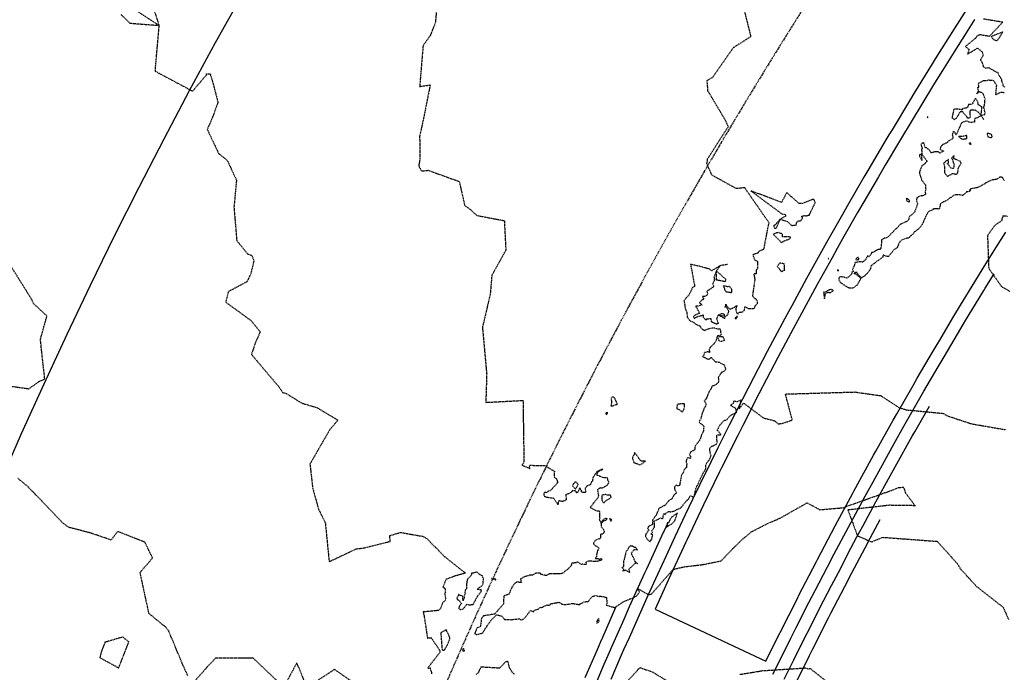
# Model space of a CAD drawing. Units: feet. Extents: x 2028458 to 2030912, y 13712247 to 13716932.
# Drawn here: x 2028778 to 2029020, y 13715670 to 13715830 of the extents above; entities that cross this region are included whole.
import ezdxf

# ---------------------------------------------------------------- set-up
doc = ezdxf.new("R2010")
doc.units = ezdxf.units.FT
doc.header["$MEASUREMENT"] = 0
doc.linetypes.add('HIDDEN2', pattern=[0.1875, 0.125, -0.0625])
doc.linetypes.add('MP30004$0$HIDDEN', pattern=[0.375, 0.25, -0.125])
for name, color, linetype in [('CE-TOPO-MAJR', 37, 'HIDDEN2'), ('CE-TOPO-MINR', 39, 'HIDDEN2'), ('CP-TOPO-MAJR', 5, 'Continuous'), ('CP-TOPO-MINR', 4, 'Continuous'), ('MP30004$0$CP-STRM-ESMT-3M-4', 253, 'MP30004$0$HIDDEN')]:
    doc.layers.add(name, color=color, linetype=linetype)
doc.layers.add('MP30004$0$VG-BNDY-LINE-104.023', color=6, linetype='Continuous', plot=False)

msp = doc.modelspace()

# ---------------------------------------------------------------- linework, layer by layer
at = {"layer": 'CE-TOPO-MAJR', "color": 37, "linetype": 'HIDDEN2', "lineweight": -3, "elevation": 965}
for points in [[(2029019.89, 13715813.84), (2029019.73, 13715813.96), (2029019.56, 13715814.07), (2029019.13, 13715815.49), (2029019.1, 13715815.6), (2029019.13, 13715815.7), (2029019.11, 13715815.7), (2029019.03, 13715815.85), (2029018.5, 13715816.72), (2029018.18, 13715817.45), (2029017.92, 13715817.47), (2029017.32, 13715817.81), (2029017.27, 13715817.75), (2029017.2, 13715817.77), (2029017.23, 13715817.89), (2029015.91, 13715818.63), (2029015.25, 13715818.47), (2029014.62, 13715818.86), (2029014.64, 13715819.02), (2029014.56, 13715819.25), (2029014.31, 13715819.98), (2029013.91, 13715820.48), (2029014.51, 13715821.59), (2029014.64, 13715821.68), (2029014.57, 13715821.78), (2029014.43, 13715822.38), (2029014.35, 13715822.49), (2029013.17, 13715823.43), (2029011.98, 13715822.69), (2029010.74, 13715821.97), (2029011.16, 13715823.07), (2029010.2, 13715823.83), (2029012.81, 13715825.98), (2029013.11, 13715826.49), (2029013.75, 13715826.79), (2029016.11, 13715826.39), (2029019.35, 13715829.79), (2029014.63, 13715830.57)], [(2029014.05, 13715806.85), (2029014.94, 13715807.16), (2029015.05, 13715807.55), (2029014.96, 13715807.89), (2029014.72, 13715808.9), (2029014.91, 13715809.45), (2029015.02, 13715810.96), (2029014.61, 13715812.13), (2029014.33, 13715812.43), (2029014.06, 13715812.54), (2029013.62, 13715812.68), (2029013.02, 13715812.25), (2029013.33, 13715812.84), (2029013.4, 13715813.01), (2029013.22, 13715813.8), (2029013.49, 13715813.88), (2029013.42, 13715814.79), (2029014.67, 13715815.5), (2029015.55, 13715815.49), (2029015.93, 13715815.63), (2029017.11, 13715815.52), (2029017.81, 13715814.3), (2029017.58, 13715811.96), (2029018.95, 13715812.66), (2029019.76, 13715812.52)], [(2029014.75, 13715805.85), (2029014.05, 13715806.85), (2029013.08, 13715806.31), (2029012.4, 13715806.09), (2029012.45, 13715805.26), (2029011.31, 13715805.15), (2029011, 13715805.31), (2029010.42, 13715805.58), (2029009.96, 13715805.35), (2029009.79, 13715805.3), (2029009.15, 13715805), (2029009.14, 13715804.81), (2029008.75, 13715803.97), (2029008.1, 13715802.44), (2029007.93, 13715802.15), (2029007.79, 13715802.42), (2029007.34, 13715803.05), (2029007.2, 13715802.89), (2029007, 13715802.32), (2029006.99, 13715802.13), (2029007.17, 13715801.68), (2029007.03, 13715801.14), (2029006.27, 13715800.76), (2029006.18, 13715800.7), (2029005.61, 13715800.15), (2029005, 13715799.94), (2029004.81, 13715799.75), (2029004.69, 13715799.74), (2029004.55, 13715799.65), (2029004.19, 13715799.32), (2029003.98, 13715798.59), (2029004.86, 13715798.17), (2029003.98, 13715797.66), (2029003.57, 13715797.94), (2029003.33, 13715797.97), (2029002.72, 13715797.97), (2029001.8, 13715797.69), (2029001.42, 13715798.41), (2029001.11, 13715798.59), (2029000.72, 13715798.92), (2029000.35, 13715799.03), (2028999.99, 13715800.16), (2028999.87, 13715800.24), (2028999.77, 13715800.22), (2028999.29, 13715799.79), (2028999.58, 13715798.85), (2028999.56, 13715798.75), (2028999.47, 13715798.43), (2028999.51, 13715797.43), (2028998.96, 13715797.21), (2028998.95, 13715796.94), (2028999.58, 13715795.83), (2028999.51, 13715797.43), (2029000.75, 13715795.73), (2029000.72, 13715795.56), (2029000.72, 13715795.51), (2029000.7, 13715795.48), (2029000.09, 13715794.88), (2028999.58, 13715794.63), (2028999.31, 13715794.02), (2028999.26, 13715793.87), (2028999.14, 13715793.54), (2028998.94, 13715793.02), (2028998.95, 13715792.72), (2028999.07, 13715792.19), (2028999.2, 13715791.9), (2028999.5, 13715791.12), (2028999.43, 13715790.92), (2028999.65, 13715790.87), (2029000.38, 13715789.86), (2029000.46, 13715788.85), (2029000.36, 13715788.32), (2029000.36, 13715787.96), (2029000.42, 13715787.58), (2029000.24, 13715787.4), (2028999.66, 13715787.19), (2028999.36, 13715787.13), (2028998.98, 13715787.06), (2028998.26, 13715786.64), (2028998.31, 13715786.53), (2028998.23, 13715786.35), (2028998.2, 13715785.9), (2028998.48, 13715785.23), (2028998.43, 13715785.1), (2028998.17, 13715784.36), (2028997.78, 13715783.27), (2028997.46, 13715782.93), (2028996.66, 13715782.2), (2028996.64, 13715782.16), (2028996.6, 13715782.16), (2028996.42, 13715782.02), (2028996.27, 13715781.29), (2028995.79, 13715780.84), (2028995.39, 13715780.69), (2028994.62, 13715780.35), (2028994.6, 13715780.32), (2028994.54, 13715780.3), (2028994.31, 13715780.19), (2028994.22, 13715780.12), (2028993.41, 13715779.26), (2028993.29, 13715779.11), (2028993.25, 13715779.07), (2028993.16, 13715779.03), (2028992.67, 13715778.61), (2028992.3, 13715778.06), (2028992.2, 13715778.08), (2028992.03, 13715777.95), (2028991.32, 13715777.17), (2028990.78, 13715776.79), (2028990.31, 13715776.78), (2028989.66, 13715776.4), (2028989.56, 13715774.98), (2028989.48, 13715774.39), (2028989.47, 13715774.26), (2028989.28, 13715774.03), (2028988.96, 13715774.03), (2028988.48, 13715773.82), (2028988.19, 13715773.66), (2028987.79, 13715773.43), (2028987.48, 13715773.28), (2028987.17, 13715773.23), (2028987.05, 13715772.86), (2028986.75, 13715772.45), (2028986.52, 13715772.18), (2028986.26, 13715772.51), (2028985.7, 13715771.49), (2028984.97, 13715770.89), (2028984.6, 13715770.93), (2028984.16, 13715770.95), (2028983.13, 13715770.79), (2028982.93, 13715769.99), (2028982.53, 13715769.08), (2028982.76, 13715768.58), (2028982.41, 13715768.53), (2028982.26, 13715767.92), (2028981.97, 13715767.6), (2028981.61, 13715767.29), (2028981.09, 13715766.96), (2028980.39, 13715767.19), (2028979.94, 13715767.26), (2028979.65, 13715767.31), (2028979.39, 13715767.23), (2028979.31, 13715767.19), (2028979.15, 13715766.94), (2028979.18, 13715766.5), (2028979.49, 13715765.9), (2028981.46, 13715764.67), (2028981.54, 13715764.64), (2028981.79, 13715764.6), (2028982.55, 13715764.62), (2028982.77, 13715764.59), (2028982.87, 13715764.68), (2028983.1, 13715764.84), (2028983.47, 13715765.22), (2028983.73, 13715765.34), (2028983.84, 13715765.55), (2028984.48, 13715766.69), (2028984.54, 13715766.99), (2028983.28, 13715768), (2028982.94, 13715768.04), (2028983.07, 13715768.34), (2028983.48, 13715768.49), (2028983.46, 13715768.31), (2028983.54, 13715768.24), (2028984.69, 13715767.04), (2028984.74, 13715767.07), (2028984.92, 13715767.19), (2028985.07, 13715767.3), (2028985.31, 13715767.41), (2028985.54, 13715767.56), (2028985.87, 13715767.92), (2028986.09, 13715768.1), (2028986.21, 13715768.27), (2028986.7, 13715768.81), (2028986.96, 13715769.24), (2028987.12, 13715769.65), (2028987.11, 13715770.03), (2028987.51, 13715770.35), (2028987.64, 13715770.47), (2028988.15, 13715770.78), (2028988.63, 13715771.26), (2028988.74, 13715771.25), (2028989.57, 13715771.89), (2028990.05, 13715772.2), (2028990.07, 13715772.71), (2028990.52, 13715772.47), (2028991.23, 13715772.32), (2028991.36, 13715772.32), (2028991.37, 13715772.32), (2028991.43, 13715772.32), (2028991.41, 13715772.36), (2028991.45, 13715772.39), (2028992.73, 13715774), (2028993.35, 13715774.41), (2028993.6, 13715774.59), (2028993.88, 13715775.27), (2028993.89, 13715775.41), (2028994.33, 13715776.18), (2028995.65, 13715776.8), (2028996.25, 13715776.87), (2028996.61, 13715777.1), (2028996.94, 13715777.48), (2028997.18, 13715777.59), (2028997.57, 13715778.05), (2028997.73, 13715778.3), (2028997.94, 13715778.49), (2028998.67, 13715779.02), (2028998.78, 13715779.12), (2028998.8, 13715779.12), (2028999.26, 13715779.67), (2028999.65, 13715780.26), (2028999.75, 13715780.3), (2028999.86, 13715780.59), (2028999.98, 13715780.88), (2029000.07, 13715781.28), (2029000.26, 13715781.49), (2029000.8, 13715782.72), (2029001.02, 13715783), (2029001.2, 13715783.41), (2029001.36, 13715783.41), (2029001.89, 13715783.66), (2029002.2, 13715783.74), (2029002.41, 13715784.07), (2029002.95, 13715784.02), (2029003.44, 13715784.03), (2029003.59, 13715784), (2029003.91, 13715784.04), (2029004.2, 13715785.32), (2029004.83, 13715785.68), (2029005.43, 13715786.02), (2029005.47, 13715786.05), (2029005.73, 13715786.07), (2029006.57, 13715786.78), (2029007, 13715786.89), (2029007.36, 13715787.43), (2029008.73, 13715787.53), (2029009.42, 13715787.36), (2029009.6, 13715787.33), (2029010.04, 13715787.67), (2029010.57, 13715788.22), (2029011.18, 13715788.3), (2029011.36, 13715788.33), (2029011.42, 13715788.48), (2029011.44, 13715788.64), (2029011.23, 13715788.71), (2029011.46, 13715788.82), (2029011.53, 13715788.91), (2029011.63, 13715788.93), (2029012.1, 13715789.09), (2029013.4, 13715789.3), (2029013.53, 13715789.37), (2029014.41, 13715789.85), (2029014.83, 13715790.06), (2029014.92, 13715790.12), (2029015.18, 13715790.34), (2029015.27, 13715790.44), (2029015.42, 13715790.48), (2029016.45, 13715791), (2029016.88, 13715791.17), (2029017.3, 13715791.21), (2029017.66, 13715791.25), (2029018.46, 13715791.57), (2029018.7, 13715791.87), (2029019.2, 13715791.77), (2029019.77, 13715790.86)], [(2029020.55, 13715782.13), (2029019.35, 13715782.24), (2029019.44, 13715781.87), (2029019.2, 13715781.82), (2029019.11, 13715781.02), (2029017.47, 13715779.98), (2029015.63, 13715777.42), (2029015.92, 13715769.41), (2029019.06, 13715764.88), (2029021.12, 13715763.72)]]:
    msp.add_lwpolyline(points, dxfattribs=at)
for points in [[(2029017.12, 13715825.53), (2029017.93, 13715825.19), (2029018.55, 13715826.01), (2029019.41, 13715827.43), (2029016.52, 13715826.29), (2029017.12, 13715825.53)], [(2029011.33, 13715806.87), (2029011.41, 13715807.43), (2029011.35, 13715808), (2029011.5, 13715808.16), (2029011.57, 13715808.25), (2029011.95, 13715808.27), (2029012.12, 13715808.28), (2029012.55, 13715808.29), (2029013.45, 13715807.66), (2029014.05, 13715806.85), (2029014.19, 13715808.19), (2029014.29, 13715808.94), (2029013.86, 13715809.27), (2029013.77, 13715809.37), (2029013.39, 13715809.46), (2029013.25, 13715810.18), (2029012.68, 13715811.14), (2029012.06, 13715810.06), (2029011.88, 13715809.66), (2029011.28, 13715809.6), (2029010.98, 13715809.63), (2029010.66, 13715808.81), (2029010.35, 13715808.69), (2029009.5, 13715808.58), (2029009.4, 13715808.29), (2029009.09, 13715808.36), (2029008.76, 13715808.38), (2029007.88, 13715808.49), (2029007.34, 13715808.37), (2029006.95, 13715806.51), (2029006.91, 13715806.36), (2029007.52, 13715805.9), (2029007.56, 13715805.94), (2029008.03, 13715806.26), (2029008.41, 13715806.85), (2029008.96, 13715807.91), (2029009.29, 13715807.84), (2029009.42, 13715807.96), (2029009.67, 13715807.57), (2029010.48, 13715806.72), (2029010.56, 13715806.4), (2029010.76, 13715806.34), (2029011.12, 13715806.28), (2029011.42, 13715806.48), (2029011.42, 13715806.7), (2029011.33, 13715806.87)], [(2029000.96, 13715806.54), (2029000.84, 13715806.51), (2029000.79, 13715806.47), (2029000.88, 13715806.38), (2029000.95, 13715806.3), (2029001.03, 13715806.37), (2029000.96, 13715806.54)], [(2029009.6, 13715801.1), (2029010.56, 13715801.24), (2029010.54, 13715801.44), (2029010.51, 13715802), (2029009.58, 13715801.75), (2029008.48, 13715801.76), (2029009.21, 13715801.19), (2029009.6, 13715801.1)], [(2029016.62, 13715801.48), (2029016.78, 13715801.69), (2029016.64, 13715802.24), (2029016.14, 13715802.43), (2029015.52, 13715802.45), (2029015.71, 13715801.67), (2029016.43, 13715801.44), (2029016.62, 13715801.48)], [(2029011.55, 13715799.86), (2029011.65, 13715799.87), (2029011.53, 13715799.98), (2029011.48, 13715800), (2029011.32, 13715800.29), (2029011.15, 13715800), (2029011.34, 13715799.76), (2029011.49, 13715799.84), (2029011.55, 13715799.86)], [(2029004.96, 13715795.25), (2029004.82, 13715795.12), (2029005.03, 13715794.79), (2029005.08, 13715792.85), (2029005.78, 13715791.95), (2029007.04, 13715792.64), (2029007.1, 13715792.67), (2029007.86, 13715792.5), (2029007.93, 13715792.48), (2029008.13, 13715792.58), (2029008.3, 13715792.7), (2029008.35, 13715792.94), (2029008.45, 13715793.73), (2029008.5, 13715794.09), (2029008.69, 13715794.47), (2029009.19, 13715795.15), (2029008.96, 13715795.68), (2029008.76, 13715795.71), (2029007.35, 13715796.31), (2029007.42, 13715797.03), (2029007, 13715796.66), (2029006.8, 13715796.39), (2029007.01, 13715796.13), (2029007.27, 13715795.15), (2029007.47, 13715794.95), (2029007.27, 13715793.89), (2029006.69, 13715793.96), (2029005.74, 13715795.13), (2029006.1, 13715795.22), (2029006.02, 13715796.06), (2029005.44, 13715795.69), (2029005.2, 13715795.39), (2029004.98, 13715795.32), (2029004.96, 13715795.25)], [(2028995.92, 13715785.87), (2028996.49, 13715785.62), (2028996.5, 13715786.05), (2028996.21, 13715786.29), (2028995.76, 13715786.62), (2028995.78, 13715786.21), (2028995.84, 13715785.98), (2028995.92, 13715785.87)], [(2028976.58, 13715771.71), (2028976.7, 13715771.75), (2028976.56, 13715771.82), (2028976.53, 13715771.72), (2028976.52, 13715771.71), (2028976.58, 13715771.71)], [(2028983.44, 13715771.78), (2028983.32, 13715771.43), (2028984.08, 13715771.55), (2028984, 13715772.05), (2028983.65, 13715771.98), (2028983.52, 13715771.87), (2028983.44, 13715771.78)], [(2028977.07, 13715763.4), (2028977.85, 13715763.93), (2028977.29, 13715764.2), (2028977.22, 13715764.21), (2028976.94, 13715764.13), (2028976.82, 13715764.1), (2028975.74, 13715763.51), (2028975.41, 13715763.54), (2028975.51, 13715763.19), (2028975.46, 13715763.05), (2028975.48, 13715762.94), (2028975.64, 13715761.9), (2028975.88, 13715763.15), (2028976.04, 13715763.3), (2028976.46, 13715763.5), (2028977.07, 13715763.4)]]:
    msp.add_lwpolyline(points, close=True, dxfattribs=at)
at = {"layer": 'CE-TOPO-MINR', "color": 39, "linetype": 'HIDDEN2', "lineweight": -3}
for points, elevation in [([(2028951.87, 13715770.31), (2028950.04, 13715770.01), (2028949.12, 13715768.73), (2028951.32, 13715766.77), (2028951.38, 13715766.54), (2028951.46, 13715766.37), (2028951.24, 13715766.07), (2028950.76, 13715766.18), (2028949.14, 13715766.49), (2028949.12, 13715768.73), (2028948.53, 13715767.26), (2028948.64, 13715766.56), (2028948.6, 13715766.38), (2028948.25, 13715765.71), (2028948.33, 13715765.21), (2028948.47, 13715764.92), (2028948.02, 13715764.53), (2028947.36, 13715764.1), (2028947.03, 13715763.92), (2028946.8, 13715763.66), (2028946.93, 13715763.13), (2028946.98, 13715762.91), (2028946.87, 13715762.87), (2028946.68, 13715762.67), (2028946.25, 13715762.49), (2028945.73, 13715762.42), (2028946.01, 13715761.89), (2028945.98, 13715761.8), (2028946.01, 13715761.65), (2028945.87, 13715761.76), (2028945.68, 13715761.68), (2028944.92, 13715760.95), (2028945.63, 13715760.4), (2028944.46, 13715760.05), (2028944.02, 13715760.07), (2028944.06, 13715759.95), (2028944.3, 13715759.71), (2028944.29, 13715759.62), (2028944.99, 13715758.37), (2028943.91, 13715757.91), (2028943.74, 13715757.83), (2028943.49, 13715757.52), (2028943.78, 13715757.01), (2028944.05, 13715757.38), (2028945.87, 13715757.92), (2028945.83, 13715757.47), (2028946.32, 13715756.86), (2028946.52, 13715756.81), (2028946.66, 13715756.68), (2028946.67, 13715756.89), (2028946.75, 13715757), (2028946.81, 13715757), (2028947.73, 13715757.03), (2028947.86, 13715756.33), (2028948.12, 13715756.19), (2028948.72, 13715755.93), (2028949.1, 13715755.76), (2028949.67, 13715755.87), (2028949.21, 13715756.87), (2028949.6, 13715757.95), (2028951.07, 13715757.11), (2028951.21, 13715757.15), (2028951.26, 13715757.38), (2028951.29, 13715757.46), (2028951.93, 13715758.03), (2028952.18, 13715758.8), (2028951.53, 13715759.95), (2028951.19, 13715759.87), (2028951.45, 13715760.16), (2028951.46, 13715760.18), (2028951.44, 13715760.2), (2028951.44, 13715760.26), (2028951.42, 13715760.54), (2028951.58, 13715760.24), (2028951.59, 13715760.13), (2028952.47, 13715759.35), (2028953.33, 13715759.7), (2028953.54, 13715759.86), (2028954.13, 13715760.23), (2028953.93, 13715759.55), (2028953.91, 13715759.07), (2028954.1, 13715758.4), (2028954.42, 13715758.15), (2028954.47, 13715758.22), (2028954.68, 13715758.6), (2028955.37, 13715758.59), (2028955.95, 13715758.98), (2028956.18, 13715759.97), (2028956.97, 13715759.48), (2028958.42, 13715759.56), (2028958.76, 13715760.34), (2028959.21, 13715760.75), (2028959.21, 13715761.19), (2028958.92, 13715761.69), (2028958.03, 13715762.49), (2028958.63, 13715766.68), (2028958.36, 13715768.06), (2028958.99, 13715768.12), (2028959, 13715768.39), (2028958.99, 13715768.98), (2028959.08, 13715769.19), (2028959.28, 13715769.34), (2028959.29, 13715769.98), (2028959.3, 13715770.87), (2028959.3, 13715770.94), (2028959.1, 13715771.11), (2028958.66, 13715771.33), (2028958.2, 13715772.27), (2028958.23, 13715772.85), (2028958.59, 13715772.95), (2028959.41, 13715773.21), (2028959.59, 13715773.61), (2028960.78, 13715774.12), (2028961.6, 13715778.37), (2028962.04, 13715780.53), (2028956.06, 13715789.15), (2028954, 13715788.95), (2028948.05, 13715792.23), (2028946.79, 13715794.99), (2028946.97, 13715796.27), (2028952.06, 13715804.19), (2028951.37, 13715805.66), (2028947.06, 13715812.9), (2028946.86, 13715815.51), (2028948.22, 13715816.3), (2028953.31, 13715823.58), (2028957.62, 13715826.3), (2028954.96, 13715836.98)], 966), ([(2028810.1, 13715836.22), (2028812.37, 13715829.01), (2028805.39, 13715833.59)], 968), ([(2028880.72, 13715835.58), (2028880.18, 13715829.69), (2028878.9, 13715826.48), (2028877.16, 13715824.04), (2028876.33, 13715814.01), (2028878.91, 13715814.4), (2028877.33, 13715806.44), (2028876.32, 13715801.79), (2028876.39, 13715796.26), (2028876.09, 13715794.52), (2028876.78, 13715793.27), (2028878.4, 13715793.44), (2028886.04, 13715790.69), (2028887.38, 13715784.79), (2028888.99, 13715783.65), (2028890.35, 13715782.35), (2028897.1, 13715781.08), (2028897.46, 13715773.85), (2028894.03, 13715767.62), (2028893.64, 13715763.06), (2028891.94, 13715755.73), (2028891.8, 13715755.42), (2028891.73, 13715754.82), (2028892.77, 13715743.45), (2028892.55, 13715736.46), (2028901.68, 13715736.94), (2028901.91, 13715721.6), (2028901.41, 13715721.09), (2028903.4, 13715720.19), (2028903.19, 13715720.77), (2028903.44, 13715721.02), (2028907.03, 13715720.93), (2028909.37, 13715719.56), (2028909.34, 13715718.22), (2028909.42, 13715718.04), (2028909.91, 13715717.7), (2028910.15, 13715716.9), (2028910.17, 13715716.88), (2028910.16, 13715716.79), (2028910.18, 13715716.69), (2028910.1, 13715716.63), (2028910, 13715716.59), (2028909.35, 13715715.8), (2028908.83, 13715715.26), (2028908.27, 13715714.72), (2028907.9, 13715714.68), (2028907.47, 13715714.29), (2028907.1, 13715714.3), (2028906.87, 13715714.33), (2028906.79, 13715713.69), (2028906.85, 13715713.47), (2028907.49, 13715713.19), (2028907.71, 13715713.17), (2028909.16, 13715712.97), (2028910.28, 13715711.3), (2028910.5, 13715712.36), (2028911.36, 13715712.18), (2028911.6, 13715712.27), (2028911.88, 13715712.33), (2028912.34, 13715712.62), (2028912.33, 13715712.84), (2028912.29, 13715713.87), (2028912.94, 13715714.11), (2028913.66, 13715714.54), (2028913.81, 13715714.81), (2028914.51, 13715714.84), (2028914.66, 13715714.56), (2028914.78, 13715714.29), (2028915.09, 13715714.42), (2028915.21, 13715714.51), (2028915.59, 13715715.46), (2028915.97, 13715714.84), (2028915.91, 13715714.58), (2028916.31, 13715714.38), (2028916.94, 13715714.46), (2028917.07, 13715714.41), (2028917.15, 13715714.59), (2028917.13, 13715714.66), (2028916.96, 13715715.38), (2028917.45, 13715716.05), (2028918.23, 13715716.27), (2028918.59, 13715717.04), (2028918.78, 13715717.14), (2028918.88, 13715717.67), (2028918.94, 13715718.1), (2028919.21, 13715718.58), (2028919.37, 13715718.83), (2028919.82, 13715719.4), (2028919.94, 13715719.55), (2028920.99, 13715720.1), (2028921.12, 13715720.1), (2028921.14, 13715720.1), (2028921.23, 13715720.08), (2028921.2, 13715720), (2028921.1, 13715719.92), (2028919.98, 13715719.34), (2028919.74, 13715718.63), (2028920.56, 13715718.37), (2028921.18, 13715718.12), (2028921.34, 13715718.01), (2028921.47, 13715717.96), (2028922.24, 13715718.07), (2028922.41, 13715717.67), (2028922.43, 13715717.36), (2028922.65, 13715717.07), (2028922.69, 13715716.87), (2028922.45, 13715716.29), (2028922.41, 13715716.18), (2028922.34, 13715716.11), (2028921.16, 13715715.43), (2028920.79, 13715715.39), (2028920.6, 13715715.44), (2028920.37, 13715715.35), (2028919.96, 13715714.95), (2028920.12, 13715713.95), (2028920.2, 13715713.79), (2028920.12, 13715713.13), (2028919.14, 13715711.91), (2028918.92, 13715711.73), (2028918.92, 13715711.68), (2028918.91, 13715711.6), (2028918.17, 13715710.68), (2028919.77, 13715709.81), (2028920.4, 13715709.83), (2028920.46, 13715708.81), (2028920.42, 13715708.46), (2028920.51, 13715707.82), (2028920.37, 13715707.75), (2028920.85, 13715706.83), (2028921.2, 13715707.48), (2028921.26, 13715707.56), (2028921.53, 13715707.78), (2028921.98, 13715708.04), (2028922.28, 13715708.06), (2028922.04, 13715707.46), (2028921.48, 13715707.38), (2028921.3, 13715707.08), (2028920.85, 13715706.83), (2028920.87, 13715705.92), (2028921.38, 13715705.39), (2028921.58, 13715704.8), (2028921.52, 13715704.44), (2028921.29, 13715704.14), (2028920.71, 13715704.06), (2028920.64, 13715702.98), (2028919.68, 13715702.73), (2028919.36, 13715702.53), (2028918.93, 13715701.81), (2028919.45, 13715701.27), (2028919.8, 13715701.16), (2028920.25, 13715700.72), (2028920.2, 13715700.52), (2028920.23, 13715700.25), (2028919.97, 13715700.17), (2028919.74, 13715699.12), (2028919.71, 13715698.54), (2028919.38, 13715698.13), (2028919.98, 13715698.16), (2028920.5, 13715697.95), (2028920.87, 13715698.24), (2028920.99, 13715697.88), (2028920.93, 13715697.74), (2028920.89, 13715697.69), (2028920.29, 13715697.53), (2028920.15, 13715697.5), (2028919.66, 13715697.38), (2028917.97, 13715697.46), (2028917.78, 13715697.54), (2028917.07, 13715697.18), (2028917.24, 13715696.84), (2028917.18, 13715696.67), (2028917.12, 13715696.62), (2028917.06, 13715696.62), (2028916.38, 13715696.73), (2028916.04, 13715696.69), (2028915.77, 13715696.74), (2028915.74, 13715696.82), (2028914.94, 13715697.35), (2028914.7, 13715697.08), (2028913.84, 13715696.96), (2028913.66, 13715697.06), (2028913.61, 13715696.76), (2028913.36, 13715696.19), (2028912.67, 13715695.51), (2028911.86, 13715694.92), (2028911.69, 13715694.65), (2028911.33, 13715694.5), (2028910.9, 13715694.35), (2028908.16, 13715694.35), (2028908.09, 13715694.36), (2028907.89, 13715694.22), (2028907.54, 13715693.96), (2028907.45, 13715693.96), (2028907.4, 13715693.96), (2028907.23, 13715693.96), (2028906.06, 13715694.25), (2028905.87, 13715694.53), (2028904.81, 13715694.55), (2028903.99, 13715694), (2028903.26, 13715694.04), (2028902.57, 13715693.76), (2028901.97, 13715693.61), (2028901.06, 13715693.1), (2028901.28, 13715692.35), (2028901.17, 13715692.27), (2028901.1, 13715692.2), (2028900.8, 13715692.27), (2028900.3, 13715692.36), (2028900.19, 13715692.3), (2028899.68, 13715692.05), (2028899.64, 13715691.99), (2028899, 13715691.16), (2028898.98, 13715691.12), (2028898.98, 13715691.08), (2028898.52, 13715690.1), (2028898.44, 13715689.78), (2028898.27, 13715689.37), (2028896.96, 13715688.93), (2028896.88, 13715686.95), (2028894.93, 13715684.7), (2028894.75, 13715684.5), (2028892.03, 13715684.04), (2028891.48, 13715683.4), (2028891.22, 13715681.4), (2028890.41, 13715681.08), (2028889.82, 13715679.72), (2028890.26, 13715679.46), (2028891.76, 13715679.8), (2028892.36, 13715680.81), (2028892.37, 13715680.94), (2028892.79, 13715681.34), (2028892.96, 13715681.8), (2028893.29, 13715682.17), (2028894.12, 13715683.27), (2028895.22, 13715684.33), (2028896.52, 13715683.99), (2028896.85, 13715683.62), (2028897.15, 13715683.17), (2028898.84, 13715683.11), (2028899.79, 13715683.27), (2028900.8, 13715683.28), (2028901.39, 13715682.98), (2028902.13, 13715683.55), (2028903.48, 13715685.34), (2028903.55, 13715685.35), (2028904.22, 13715685.04), (2028904.42, 13715685.39), (2028905.41, 13715685.72), (2028905.86, 13715686.14), (2028906.1, 13715686.08), (2028907.64, 13715686.72), (2028908.32, 13715686.64), (2028908.48, 13715687.02), (2028908.85, 13715687.1), (2028910.51, 13715687.38), (2028911.22, 13715686.95), (2028911.96, 13715686.81), (2028913.53, 13715687.04), (2028914.08, 13715687.04), (2028915.11, 13715686.91), (2028915.1, 13715686.78), (2028915.63, 13715686.85), (2028915.65, 13715686.98), (2028915.99, 13715687.11), (2028916.04, 13715687.1), (2028916.1, 13715687.16), (2028916.53, 13715687.41), (2028916.68, 13715687.52), (2028917.38, 13715687.54), (2028917.63, 13715687.54), (2028917.63, 13715687.57), (2028917.73, 13715687.68), (2028918.47, 13715688.56), (2028918.8, 13715688.83), (2028919.15, 13715688.95), (2028919.61, 13715689.03), (2028920.34, 13715688.77), (2028920.42, 13715688.89), (2028920.79, 13715688.85), (2028921.33, 13715688.79), (2028922.06, 13715688.57), (2028922.1, 13715688.55), (2028922.15, 13715688.53), (2028922.26, 13715687.56), (2028922.36, 13715687.41), (2028922.11, 13715686.68), (2028924.17, 13715686.08), (2028926.27, 13715687.49), (2028929.48, 13715688.85), (2028930.29, 13715689.93), (2028929.71, 13715690.82), (2028932.08, 13715689.45), (2028932.77, 13715689.28), (2028933.18, 13715689.39), (2028933.36, 13715689.58), (2028938.5, 13715695.44), (2028941.15, 13715696.1), (2028945.52, 13715696.59), (2028950.29, 13715697.55), (2028954.84, 13715702.26), (2028957.76, 13715704.72), (2028961.66, 13715706.7), (2028964.8, 13715708.07), (2028971.36, 13715711.78), (2028974.51, 13715710.11), (2028980.54, 13715710.63), (2028980.65, 13715710.78), (2028993.11, 13715715.22), (2028993.76, 13715715.55), (2028995.03, 13715715.64), (2028995.49, 13715714.25), (2028997.85, 13715711.09), (2028991.58, 13715711.19), (2028981.39, 13715710.04), (2028983.71, 13715703.73), (2028987.21, 13715702.21), (2028989.96, 13715703.33), (2029003.3, 13715702.35), (2029008.17, 13715696.92), (2029009.05, 13715695.49), (2029013.03, 13715691.19), (2029019.46, 13715686.16), (2029020.8, 13715683.16)], 967), ([(2028803.06, 13715831.71), (2028805.27, 13715829.56), (2028812.37, 13715829.01), (2028811.42, 13715818.36), (2028811.42, 13715817.79), (2028820.62, 13715812.88), (2028824.02, 13715816.84), (2028824.02, 13715817.09), (2028824.92, 13715817.16), (2028825.38, 13715815.75), (2028826.85, 13715810.12), (2028825.51, 13715806.44), (2028824.23, 13715803.48), (2028827.02, 13715797.56), (2028829.14, 13715795.87), (2028831.39, 13715791.04), (2028830.77, 13715784.4), (2028831.46, 13715776.2), (2028834.09, 13715772.95), (2028835.17, 13715772.51), (2028835.66, 13715771.2), (2028834.88, 13715767.93), (2028833.95, 13715766.07), (2028829.39, 13715763.64), (2028828.75, 13715761.07), (2028835.01, 13715756.5), (2028837.22, 13715753.77), (2028836.01, 13715751.06), (2028835.06, 13715748.25), (2028841.84, 13715740.21), (2028842.73, 13715738.89), (2028843.57, 13715738.66), (2028847.33, 13715736.32), (2028851.13, 13715735.17), (2028856.29, 13715732.09), (2028854.27, 13715729.74), (2028849.42, 13715721.32), (2028850.07, 13715715.45), (2028851.5, 13715710.28), (2028853.18, 13715706.91), (2028854.13, 13715697.34), (2028860.71, 13715700.47), (2028862.6, 13715700.72), (2028869.09, 13715702.33), (2028868.99, 13715703.75), (2028871.65, 13715704.53), (2028877.16, 13715703.56), (2028878.08, 13715703.05), (2028882.37, 13715698.65), (2028887.56, 13715694.53), (2028884.98, 13715693.82), (2028882.84, 13715693.02), (2028882.01, 13715691.12), (2028882.53, 13715690.82), (2028882.65, 13715689.66), (2028882.45, 13715689.56), (2028882.74, 13715688), (2028881.97, 13715687.26), (2028881.39, 13715685.73), (2028880.93, 13715685.36), (2028877.2, 13715685), (2028877.42, 13715684.01), (2028878.24, 13715678.58), (2028879.12, 13715678.7), (2028881.31, 13715675.48), (2028881.3, 13715675.1), (2028878.3, 13715671.22), (2028878.87, 13715671.26), (2028879.03, 13715670.66), (2028879.24, 13715670.19), (2028879.21, 13715669.81)], 968), ([(2028771.7, 13715741.05), (2028780.49, 13715739.81), (2028782.96, 13715741.59), (2028784.36, 13715742.22), (2028783.29, 13715751.91), (2028784.91, 13715757.69), (2028781.6, 13715760.7), (2028781.14, 13715761.74), (2028779.71, 13715764.07), (2028775.29, 13715771.1)], 969), ([(2028950.04, 13715770.01), (2028949.27, 13715769.54), (2028949.05, 13715769.41), (2028947.95, 13715768.77), (2028947.5, 13715769.15), (2028945.13, 13715769.84), (2028942.78, 13715770.32), (2028943.71, 13715765.44), (2028943.73, 13715764.93), (2028943.27, 13715764.63), (2028942.91, 13715763.88), (2028942.38, 13715762.81), (2028941.72, 13715762.13), (2028941.13, 13715761.34), (2028941.18, 13715761.31), (2028941.28, 13715760.83), (2028941.51, 13715759.35), (2028941.87, 13715758.55), (2028941.97, 13715757.41), (2028942.5, 13715756.62), (2028942.86, 13715756.43), (2028943.7, 13715755.99), (2028943.81, 13715755.79), (2028945.02, 13715755.25), (2028945.24, 13715755.02), (2028945.33, 13715754.77), (2028946.12, 13715754.06), (2028946.55, 13715754.31), (2028946.87, 13715754.46), (2028947.29, 13715754.58), (2028947.76, 13715754.67), (2028948.01, 13715754.77), (2028948.66, 13715754.78), (2028949.14, 13715754.56), (2028950.04, 13715754.53), (2028950.18, 13715753.54), (2028950.21, 13715753.26), (2028950.29, 13715753.12), (2028950.05, 13715752.91), (2028949.33, 13715752.74), (2028950.01, 13715752.59), (2028950.73, 13715752.62), (2028951.11, 13715751.67), (2028950.38, 13715751.37), (2028949.8, 13715751.58), (2028949.33, 13715752.74), (2028948.97, 13715751.42), (2028948.53, 13715750.97), (2028948.57, 13715750.83), (2028948.39, 13715750.77), (2028947.57, 13715749.97), (2028947.35, 13715749.41), (2028947.34, 13715749.31), (2028947.55, 13715748.7), (2028947, 13715748.89), (2028946.1, 13715748.63), (2028946.08, 13715748.13), (2028946.05, 13715748.04), (2028945.72, 13715747.75), (2028946.24, 13715747.45), (2028946.36, 13715747.47), (2028946.78, 13715747.17), (2028947.37, 13715747.03), (2028947.86, 13715747.52), (2028948.38, 13715746.94), (2028948.86, 13715746.43), (2028949.89, 13715746.32), (2028950.3, 13715746.01), (2028950.73, 13715745.81), (2028951.04, 13715745.66), (2028951.08, 13715745.6), (2028951.42, 13715744.53), (2028950.94, 13715744.1), (2028950.33, 13715743.77), (2028950.28, 13715743.66), (2028950.19, 13715743.58), (2028949.58, 13715742.53), (2028949.65, 13715741.6), (2028949.49, 13715741.14), (2028949.22, 13715740.99), (2028948.61, 13715740.6), (2028948.01, 13715740.39), (2028947.92, 13715740.18), (2028947.83, 13715739.87), (2028947.42, 13715739.24), (2028947.35, 13715739.06), (2028947.05, 13715738.41), (2028946.67, 13715737.52), (2028946.59, 13715737.49), (2028946.58, 13715737.25), (2028946.17, 13715736.89), (2028946.13, 13715736.83), (2028946.59, 13715736.14), (2028946.51, 13715735.85), (2028946.38, 13715735.4), (2028946.04, 13715734.87), (2028945.8, 13715734.09), (2028945.75, 13715733.99), (2028945.7, 13715733.89), (2028945.58, 13715733.61), (2028945.4, 13715732.89), (2028945.31, 13715732.44), (2028945.28, 13715732.38), (2028944.99, 13715731.93), (2028944.89, 13715731.49), (2028945.2, 13715731.29), (2028945.72, 13715730.97), (2028945.97, 13715730.68), (2028946.02, 13715730.62), (2028946.09, 13715730.55), (2028946.03, 13715730.46), (2028945.98, 13715730.11), (2028945.99, 13715729.42), (2028945.86, 13715729.25), (2028945.67, 13715728.73), (2028945.44, 13715728.43), (2028945.27, 13715727.79), (2028945.26, 13715727.68), (2028945.01, 13715727.22), (2028944.98, 13715727.17), (2028944.97, 13715727.09), (2028944.94, 13715727.11), (2028944.65, 13715726.68), (2028943.88, 13715725.71), (2028943.83, 13715725.09), (2028943.72, 13715724.75), (2028942.99, 13715724.38), (2028942.83, 13715724.29), (2028942.71, 13715724.13), (2028942.56, 13715723.56), (2028942.78, 13715723.24), (2028942.75, 13715723.1), (2028942.78, 13715722.66), (2028942.18, 13715722.84), (2028941.96, 13715722.85), (2028941.71, 13715722.18), (2028941.73, 13715722.06), (2028941.73, 13715721.89), (2028941.74, 13715721.72), (2028941.88, 13715721.19), (2028941.81, 13715721.08), (2028941.75, 13715720.44), (2028941.18, 13715719.89), (2028941.07, 13715719.66), (2028941.02, 13715719.27), (2028941.04, 13715719.23), (2028940.92, 13715719.16), (2028940.65, 13715718.71), (2028940.53, 13715718.52), (2028940.39, 13715717.78), (2028940.15, 13715716.49), (2028940.16, 13715716.23), (2028940.15, 13715716.07), (2028939.61, 13715715.97), (2028939.25, 13715716.12), (2028938.84, 13715715.76), (2028938.84, 13715715.22), (2028939.25, 13715714.41), (2028939.31, 13715714.28), (2028939.31, 13715714.23), (2028938.79, 13715713.77), (2028938.57, 13715713.5), (2028938.5, 13715713.33), (2028938.29, 13715712.87), (2028937.32, 13715712.2), (2028937.3, 13715712.11), (2028937.13, 13715711.98), (2028936.66, 13715711.33), (2028936.47, 13715711.2), (2028936.4, 13715711.13), (2028935.79, 13715710.8), (2028935.03, 13715710.48), (2028934.93, 13715710.16), (2028934.84, 13715709.71), (2028934.63, 13715709.54), (2028934.6, 13715709.45), (2028934.35, 13715708.74), (2028934.04, 13715708.37), (2028933.51, 13715707.64), (2028933.47, 13715707.45), (2028933.43, 13715707.39), (2028933.44, 13715706.52), (2028932.84, 13715706.16), (2028932.5, 13715706.05), (2028932.42, 13715705.88), (2028932.26, 13715705.52), (2028932.53, 13715705.12), (2028931.85, 13715704.16), (2028931.81, 13715704.01), (2028931.73, 13715703.83), (2028931.76, 13715703.56), (2028932.1, 13715702.85), (2028932.81, 13715702.26), (2028933.01, 13715702.7), (2028933.22, 13715702.66), (2028933.5, 13715703.92), (2028933.02, 13715704.11), (2028933.44, 13715704.52), (2028933.24, 13715704.91), (2028933.72, 13715705.51), (2028933.79, 13715705.66), (2028933.9, 13715705.77), (2028933.9, 13715706.39), (2028933.97, 13715706.49), (2028933.86, 13715707.28), (2028934.02, 13715707.45), (2028934.95, 13715707.82), (2028935.33, 13715708.14), (2028935.97, 13715707.87), (2028936.2, 13715709.16), (2028936.51, 13715708.84), (2028936.63, 13715709.04), (2028936.6, 13715709.22), (2028937.48, 13715709.65), (2028937.82, 13715709.62), (2028938.02, 13715709.63), (2028938.71, 13715709.78), (2028940.37, 13715710.57), (2028940.57, 13715710.82), (2028941.82, 13715712.31), (2028942.47, 13715712.91), (2028942.42, 13715713.12), (2028942.53, 13715713.29), (2028942.77, 13715713.49), (2028943.67, 13715713.27), (2028944.1, 13715715.33), (2028945.26, 13715717.8), (2028945.95, 13715719.19), (2028946.37, 13715719.75), (2028946.51, 13715720.21), (2028946.58, 13715721.36), (2028947.34, 13715722.3), (2028947.8, 13715723.35), (2028947.57, 13715724.37), (2028947.46, 13715725.13), (2028947.49, 13715725.18), (2028947.98, 13715725.69), (2028949.07, 13715726.14), (2028949.31, 13715726.52), (2028949.23, 13715727.85), (2028949.22, 13715728.2), (2028949.26, 13715728.3), (2028949.29, 13715728.46), (2028950.18, 13715728.45), (2028950.21, 13715728.66), (2028949.35, 13715729.65), (2028949.78, 13715730.46), (2028949.89, 13715730.69), (2028949.93, 13715730.81), (2028949.94, 13715730.83), (2028949.97, 13715730.84), (2028950.04, 13715730.91), (2028951.11, 13715732.11), (2028951.59, 13715732.11), (2028952.27, 13715732.94), (2028952.6, 13715733.27), (2028952.7, 13715733.35), (2028952.82, 13715733.38), (2028953.54, 13715733.76), (2028954.09, 13715733.94), (2028953.86, 13715734.98), (2028952.61, 13715735.72), (2028953.28, 13715736.32), (2028953.43, 13715736.41), (2028953.35, 13715736.68), (2028953.4, 13715736.79), (2028953.59, 13715736.81), (2028953.8, 13715736.75), (2028954.23, 13715736.67), (2028954.31, 13715736.68), (2028955.08, 13715737.05), (2028954.68, 13715734.85), (2028955.8, 13715736.29), (2028960.66, 13715732.63), (2028963.32, 13715731.99), (2028964.25, 13715731.22), (2028965.15, 13715731.25), (2028967.73, 13715732.11), (2028966.08, 13715738.51), (2028983.05, 13715739.01), (2028989.4, 13715738.11), (2028993.9, 13715735.19), (2028995.78, 13715734.62), (2029004.83, 13715733.75), (2029005.61, 13715733.21), (2029011.75, 13715731.19), (2029020.19, 13715729.74)], 966), ([(2028819.47, 13715669.32), (2028818.17, 13715672.16), (2028814.76, 13715680.36), (2028813.96, 13715681.36), (2028813.55, 13715681.65), (2028810.76, 13715683.96), (2028809.92, 13715684.66), (2028807.75, 13715694.71), (2028810.82, 13715698.25), (2028808.93, 13715702.1), (2028802.25, 13715704.78), (2028800.64, 13715702.67), (2028795.46, 13715704.43), (2028790.27, 13715705.76), (2028788.82, 13715706.81), (2028780.28, 13715715.73), (2028777.78, 13715717.79)], 969), ([(2028842.52, 13715666.98), (2028835.57, 13715673.62), (2028826.27, 13715673.63), (2028824.16, 13715671.43), (2028821.3, 13715668.18)], 969), ([(2028890.23, 13715669.71), (2028890.81, 13715670.21), (2028891.38, 13715671.54), (2028895.97, 13715671.28), (2028896.1, 13715671.34), (2028897.48, 13715672.83), (2028897.9, 13715672.95), (2028898.29, 13715671.34), (2028898.94, 13715670.34), (2028899.57, 13715669.7)], 968), ([(2028862.03, 13715666.3), (2028855.44, 13715670.9), (2028848.72, 13715666.45), (2028846.2, 13715672.51), (2028843.41, 13715667.32)], 969), ([(2028923.11, 13715663.45), (2028930.35, 13715671.34), (2028933.4, 13715670.3), (2028941.37, 13715665.41)], 968), ([(2028954.85, 13715669.67), (2028960.42, 13715670.59), (2028970.92, 13715671.26), (2028971.62, 13715671.04), (2028972.09, 13715671.14), (2028979.97, 13715664.94)], 968)]:
    msp.add_lwpolyline(points, dxfattribs=dict(at, elevation=elevation))
for points, elevation in [([(2028972.74, 13715786.25), (2028972.65, 13715786.27), (2028970.25, 13715785.29), (2028969.35, 13715785.31), (2028966.38, 13715787.97), (2028965.1, 13715785.56), (2028957.56, 13715788.4), (2028964.79, 13715783.02), (2028965.32, 13715782.67), (2028965.4, 13715782.68), (2028965.98, 13715782.62), (2028966.12, 13715782.19), (2028964.79, 13715781.44), (2028966.55, 13715780.84), (2028967.59, 13715779.9), (2028968.74, 13715780.04), (2028968.74, 13715780.53), (2028969.16, 13715780.99), (2028969.84, 13715781.04), (2028970.33, 13715781.78), (2028970.15, 13715781.82), (2028970.09, 13715782.17), (2028970.62, 13715782.31), (2028971.2, 13715782.29), (2028971.94, 13715782.46), (2028972.03, 13715782.84), (2028972.17, 13715782.92), (2028972.23, 13715783.16), (2028973.33, 13715785.42), (2028973.33, 13715785.53), (2028973.27, 13715785.74), (2028973.11, 13715786.21), (2028973.03, 13715786.29), (2028972.82, 13715786.25), (2028972.74, 13715786.25)], 966), ([(2028963.56, 13715780.05), (2028963.2, 13715779.88), (2028963.26, 13715779.4), (2028963.33, 13715779.31), (2028963.77, 13715779.17), (2028964.79, 13715781.44), (2028963.56, 13715780.05)], 966), ([(2028965.08, 13715777.92), (2028964.71, 13715777.99), (2028964.53, 13715778.16), (2028963.65, 13715778.01), (2028963.08, 13715777.76), (2028965.05, 13715775.74), (2028966.4, 13715776.4), (2028966.78, 13715776.42), (2028967.25, 13715776.83), (2028967.35, 13715776.95), (2028966.96, 13715777.08), (2028965.3, 13715777.13), (2028965.31, 13715777.7), (2028965.08, 13715777.92)], 966), ([(2028965.22, 13715768.6), (2028965.43, 13715768.77), (2028965.87, 13715768.92), (2028965.78, 13715770.45), (2028964.64, 13715770.67), (2028964.03, 13715769.81), (2028964.66, 13715769.11), (2028964.79, 13715768.8), (2028964.96, 13715768.74), (2028965.22, 13715768.6)], 966), ([(2028979.02, 13715768.78), (2028979.06, 13715768.86), (2028979.04, 13715768.92), (2028979.02, 13715768.95), (2028978.96, 13715768.96), (2028978.85, 13715768.98), (2028978.8, 13715768.95), (2028978.95, 13715768.71), (2028979.02, 13715768.78)], 966), ([(2028952.36, 13715764.9), (2028951.87, 13715764.85), (2028951.23, 13715764.97), (2028950.76, 13715765.08), (2028951, 13715764.62), (2028951.24, 13715763.91), (2028951.38, 13715763.81), (2028951.46, 13715763.65), (2028952.87, 13715763.41), (2028952.89, 13715764.2), (2028952.36, 13715764.9)], 966), ([(2028951.14, 13715758.06), (2028950.48, 13715758.24), (2028949.6, 13715757.95), (2028951.13, 13715757.59), (2028951.14, 13715758.06)], 966), ([(2028953.98, 13715757.23), (2028954.33, 13715757.45), (2028954.18, 13715757.64), (2028953.86, 13715757.32), (2028953.7, 13715757.19), (2028953.76, 13715757.04), (2028954.02, 13715757.08), (2028953.98, 13715757.23)], 966), ([(2028923.25, 13715735.6), (2028923.8, 13715735.62), (2028923.96, 13715735.74), (2028924.19, 13715735.79), (2028924.4, 13715735.91), (2028924.83, 13715735.96), (2028924.57, 13715736.67), (2028924.37, 13715737.1), (2028924.12, 13715737.59), (2028923.87, 13715737.77), (2028923.72, 13715737.9), (2028923.31, 13715737.51), (2028923.39, 13715736.42), (2028923.25, 13715735.6)], 967), ([(2028939.53, 13715736.03), (2028939.37, 13715734.96), (2028940.09, 13715734.63), (2028940.76, 13715734.08), (2028941.16, 13715734.73), (2028941.31, 13715735.48), (2028941.33, 13715736.11), (2028939.53, 13715736.03)], 967), ([(2028922.14, 13715733.86), (2028921.89, 13715733.72), (2028922.16, 13715733.64), (2028922.19, 13715733.41), (2028922.3, 13715733.7), (2028922.47, 13715733.93), (2028922.2, 13715733.92), (2028922.14, 13715733.86)], 967), ([(2028930.13, 13715722.71), (2028929.98, 13715722.92), (2028929.14, 13715724.04), (2028929.13, 13715724.07), (2028929.07, 13715724.06), (2028929.05, 13715724.02), (2028928.56, 13715722.84), (2028928.53, 13715722.83), (2028928.51, 13715722.78), (2028928.57, 13715722.71), (2028928.84, 13715721.72), (2028929.77, 13715721.34), (2028930.2, 13715721.16), (2028930.67, 13715721.28), (2028931.69, 13715721.99), (2028930.59, 13715722.06), (2028930.13, 13715722.71)], 967), ([(2028914.69, 13715716.91), (2028914.44, 13715716.85), (2028914.22, 13715716.63), (2028914.01, 13715716.48), (2028913.85, 13715715.94), (2028914.54, 13715715.2), (2028914.6, 13715715.25), (2028915.24, 13715716.26), (2028914.82, 13715716.73), (2028914.69, 13715716.91)], 967), ([(2028921.72, 13715712.05), (2028922.34, 13715712.52), (2028922.75, 13715712.72), (2028923.33, 13715713.16), (2028923.13, 13715713.66), (2028922.92, 13715713.7), (2028922.41, 13715713.7), (2028921.99, 13715713.82), (2028921, 13715713.69), (2028921.05, 13715712.75), (2028921.01, 13715712.57), (2028921.28, 13715712), (2028921.56, 13715711.79), (2028921.72, 13715712.05)], 967), ([(2028937.01, 13715706.21), (2028936.83, 13715705.71), (2028937.42, 13715706.26), (2028938.07, 13715706.58), (2028938.91, 13715707.36), (2028939.54, 13715709.22), (2028938.09, 13715708.24), (2028937.65, 13715707.53), (2028937.36, 13715706.88), (2028936.96, 13715706.85), (2028937.11, 13715706.56), (2028937.01, 13715706.21)], 966), ([(2028923.42, 13715707.62), (2028923.37, 13715707.69), (2028922.89, 13715707.94), (2028923.11, 13715707.5), (2028923.26, 13715707.32), (2028923.45, 13715707.48), (2028923.42, 13715707.61), (2028923.42, 13715707.62)], 967), ([(2028929.02, 13715700.36), (2028929.73, 13715700.29), (2028929.32, 13715700.8), (2028929, 13715700.84), (2028928.59, 13715701.19), (2028928.09, 13715701.2), (2028927.56, 13715700.86), (2028927.49, 13715700.6), (2028927.51, 13715700.35), (2028926.96, 13715699.91), (2028926.89, 13715699.46), (2028926.36, 13715697.44), (2028926.32, 13715696.08), (2028925.92, 13715695.91), (2028926.36, 13715695.47), (2028926.21, 13715695.1), (2028926.78, 13715695.31), (2028927.72, 13715694.79), (2028927.77, 13715694.8), (2028927.88, 13715694.87), (2028927.62, 13715695.49), (2028929.21, 13715696.98), (2028929.84, 13715696.91), (2028929.33, 13715697.2), (2028929.3, 13715697.26), (2028929.23, 13715697.35), (2028928.24, 13715699.45), (2028928.46, 13715699.72), (2028929.02, 13715700.36)], 966), ([(2028888.33, 13715686.76), (2028889.44, 13715686.82), (2028890.41, 13715688.71), (2028891.41, 13715690.04), (2028891.49, 13715690.39), (2028890.41, 13715690.54), (2028891.84, 13715691.66), (2028891.98, 13715693.12), (2028891.71, 13715693.88), (2028891.3, 13715694.03), (2028890.36, 13715694.82), (2028890.16, 13715694.7), (2028888.93, 13715694.43), (2028889.11, 13715694.2), (2028888.88, 13715693.85), (2028888.07, 13715693.1), (2028887.98, 13715692.75), (2028887.87, 13715692.22), (2028887.85, 13715691.88), (2028887.83, 13715690.7), (2028887.63, 13715690.61), (2028887.57, 13715690.54), (2028887.4, 13715689.77), (2028887.56, 13715689.58), (2028887.4, 13715689.26), (2028887.26, 13715688.97), (2028887.28, 13715688.59), (2028886.98, 13715687.71), (2028886.93, 13715688.86), (2028886.31, 13715689.05), (2028885.89, 13715689.27), (2028885.45, 13715688.37), (2028885.57, 13715688.06), (2028885.92, 13715687.89), (2028886.61, 13715687.1), (2028886.11, 13715686.54), (2028885.91, 13715685.99), (2028885.91, 13715685.84), (2028886.11, 13715685.73), (2028886.28, 13715685.58), (2028886.92, 13715685.71), (2028887.09, 13715685.87), (2028887.17, 13715685.96), (2028887.9, 13715686.9), (2028888.33, 13715686.76)], 968), ([(2028894.99, 13715692.91), (2028895.03, 13715692.94), (2028895.04, 13715692.96), (2028894.99, 13715692.99), (2028894.95, 13715693.03), (2028893.94, 13715693.25), (2028894.91, 13715692.92), (2028894.99, 13715692.91)], 968), ([(2028920.34, 13715682.67), (2028920.27, 13715683.41), (2028919.94, 13715682.97), (2028919.91, 13715682.9), (2028919.87, 13715682.89), (2028919.84, 13715682.79), (2028919.84, 13715682.77), (2028919.78, 13715682.67), (2028919.82, 13715682.26), (2028920.34, 13715682.67)], 967), ([(2028882.53, 13715675.85), (2028883.39, 13715677.45), (2028883.76, 13715678.62), (2028883.42, 13715679.51), (2028882.84, 13715680.44), (2028883.04, 13715680.48), (2028882.71, 13715680.56), (2028882.65, 13715680.56), (2028882.63, 13715680.5), (2028881.51, 13715679.88), (2028881.83, 13715675.71), (2028881.97, 13715675.67), (2028882.35, 13715675.6), (2028882.48, 13715675.71), (2028882.51, 13715675.75), (2028882.53, 13715675.85)], 968), ([(2028799.43, 13715672.94), (2028802.49, 13715671.27), (2028804.99, 13715677.63), (2028803.52, 13715678.85), (2028799.13, 13715677.55), (2028798.29, 13715675.42), (2028797.87, 13715673.79), (2028799.43, 13715672.94)], 969), ([(2028886.88, 13715675.73), (2028886.87, 13715675.63), (2028886.91, 13715675.47), (2028887.16, 13715675.31), (2028887.35, 13715675.54), (2028887.08, 13715676.06), (2028886.88, 13715675.73)], 967)]:
    msp.add_lwpolyline(points, close=True, dxfattribs=dict(at, elevation=elevation))
at = {"layer": 'CP-TOPO-MAJR', "color": 5, "linetype": 'Continuous', "lineweight": -3, "elevation": 965}
for points in [[(2029012.53, 13715836.16), (2029007.44, 13715828.19), (2029002.81, 13715820.79), (2029002.04, 13715819.57), (2028997.58, 13715812.32), (2028996.71, 13715810.89), (2028992.2, 13715803.4), (2028991.46, 13715802.17), (2028990.69, 13715800.88), (2028986.29, 13715793.41), (2028985.33, 13715791.76), (2028981.19, 13715784.6), (2028980.05, 13715782.6), (2028976.17, 13715775.75), (2028972.48, 13715769.11), (2028971.23, 13715766.86), (2028967.59, 13715760.15), (2028966.37, 13715757.92), (2028962.89, 13715751.39), (2028961.59, 13715748.95), (2028958.23, 13715742.5), (2028956.89, 13715739.93), (2028955.51, 13715737.21), (2028952.27, 13715730.87), (2028949.5, 13715725.33), (2028947.73, 13715721.78), (2028945, 13715716.17), (2028943.28, 13715712.64), (2028941.5, 13715708.89), (2028938.93, 13715703.46), (2028936.78, 13715698.81), (2028934.66, 13715694.24), (2028932.32, 13715689.07), (2028930.47, 13715684.98), (2028927.69, 13715678.68), (2028926.37, 13715675.68), (2028925.79, 13715674.36), (2028925.55, 13715673.81), (2028923.24, 13715668.45)], [(2028963, 13715669.74), (2028964.17, 13715672.1), (2028967.38, 13715678.56), (2028968.7, 13715681.16), (2028971.83, 13715687.33), (2028973.34, 13715690.24), (2028976.36, 13715696.07), (2028978.03, 13715699.25), (2028980.94, 13715704.78), (2028983.8, 13715710.11), (2028985.59, 13715713.44), (2028987.54, 13715716.99), (2028990.32, 13715722.06), (2028992.71, 13715726.34), (2028995.13, 13715730.64), (2028998.07, 13715735.8), (2029000.01, 13715739.18), (2029003.5, 13715745.18), (2029004.96, 13715747.67), (2029009.06, 13715754.56), (2029009.99, 13715756.12), (2029014.75, 13715763.96), (2029015.09, 13715764.52), (2029017.27, 13715768.04)]]:
    msp.add_lwpolyline(points, dxfattribs=at)
at = {"layer": 'CP-TOPO-MINR', "color": 4, "linetype": 'Continuous', "lineweight": -3}
for points, elevation in [([(2029012.45, 13715830.46), (2029009.96, 13715826.55), (2029007.87, 13715823.22), (2029004.56, 13715817.95), (2029002.63, 13715814.8), (2028999.25, 13715809.3), (2028997.37, 13715806.17), (2028994.01, 13715800.6), (2028990.53, 13715794.71), (2028988.85, 13715791.86), (2028985.27, 13715785.66), (2028983.77, 13715783.07), (2028980.09, 13715776.58), (2028978.77, 13715774.25), (2028977.51, 13715771.98), (2028973.84, 13715765.38), (2028972.68, 13715763.24), (2028968.99, 13715756.46), (2028967.97, 13715754.54), (2028964.23, 13715747.51), (2028963.32, 13715745.78), (2028959.54, 13715738.52), (2028955.61, 13715730.82), (2028954.93, 13715729.48), (2028954.35, 13715728.31), (2028950.4, 13715720.41), (2028949.92, 13715719.41), (2028945.96, 13715711.3), (2028941.87, 13715702.66), (2028941.62, 13715702.14), (2028937.46, 13715693.14), (2028937.36, 13715692.94), (2028934.09, 13715685.71), (2028937.04, 13715684.3), (2028947.67, 13715679.32), (2028950.61, 13715677.91), (2028961.24, 13715672.94), (2028964.67, 13715679.85), (2028964.73, 13715679.97), (2028969.14, 13715688.65), (2028969.28, 13715688.93), (2028973.68, 13715697.41), (2028973.91, 13715697.87), (2028978.27, 13715706.14), (2028982.56, 13715714.13), (2028982.93, 13715714.83), (2028983.34, 13715715.58), (2028987.67, 13715723.48), (2028988.25, 13715724.51), (2028992.49, 13715732.08), (2028993.28, 13715733.47), (2028997.38, 13715740.64), (2028998.41, 13715742.41), (2029002.35, 13715749.16), (2029003.66, 13715751.35), (2029007.39, 13715757.62), (2029009.02, 13715760.3), (2029012.51, 13715766.05), (2029014.57, 13715769.39), (2029017.7, 13715774.43), (2029020.1, 13715778.24)], 964), ([(2028965.72, 13715668.47), (2028968.08, 13715673.22), (2028970.08, 13715677.26), (2028972.67, 13715682.36), (2028974.52, 13715686.01), (2028977.39, 13715691.54), (2028979.04, 13715694.72), (2028982.14, 13715700.63), (2028983.61, 13715703.41), (2028985.05, 13715706.09), (2028988.25, 13715712.05), (2028991.74, 13715718.41), (2028992.97, 13715720.65), (2028997.18, 13715728.16), (2028997.76, 13715729.21), (2029001.39, 13715735.55)], 966), ([(2028937.21, 13715706.85), (2028936.23, 13715704.78), (2028936.1, 13715704.48), (2028931.95, 13715695.53), (2028931.48, 13715694.5), (2028927.75, 13715686.25), (2028926.39, 13715683.16), (2028923.64, 13715676.93), (2028923.32, 13715676.21), (2028922.82, 13715675.05), (2028921.54, 13715672.08), (2028919.6, 13715667.58)], 966), ([(2028968.43, 13715667.2), (2028971.98, 13715674.34), (2028972.79, 13715675.96), (2028976.64, 13715683.55), (2028977.22, 13715684.69), (2028981.45, 13715692.84), (2028981.72, 13715693.38), (2028986.26, 13715702), (2028986.28, 13715702.04), (2028986.3, 13715702.08), (2028989.32, 13715707.71)], 967), ([(2028924.41, 13715686.1), (2028920.91, 13715678.18), (2028920.86, 13715678.07), (2028920.09, 13715676.29), (2028919.84, 13715675.71), (2028916.87, 13715668.81)], 967)]:
    msp.add_lwpolyline(points, dxfattribs=dict(at, elevation=elevation))
at = {"layer": 'MP30004$0$CP-STRM-ESMT-3M-4', "flags": 128}
msp.add_lwpolyline([(2029466.58, 13714871.91, 0.065026), (2029198.33, 13714865.34), (2029159.26, 13714859.26), (2029149.53, 13714921.8), (2029061.55, 13715104.49), (2029035.3, 13715360.18), (2029067.7, 13715483.22), (2029093.14, 13715549.56), (2029190.17, 13715601.59), (2029303.47, 13715606.5), (2029698.49, 13715496.24), (2029964.52, 13715673.71), (2030169.35, 13715858.41), (2030065.45, 13716020.04), (2029881.73, 13716445.49), (2029518.45, 13716294.46, 0.345649), (2028799.42, 13715012.66), (2028827.7, 13714830.94, 0.414214), (2028844.82, 13714818.43), (2028856.68, 13714820.27)], format="xyb", dxfattribs=at)
at = {"layer": 'MP30004$0$VG-BNDY-LINE-104.023'}
msp.add_lwpolyline([(2028793.1, 13713945.43, 0.035735), (2028734.68, 13714648.23), (2028680.85, 13714994.21, -0.345649), (2029472.38, 13716405.27), (2030019.48, 13716632.72), (2030086.52, 13716790.55, 0.036926), (2030448.72, 13716014.75, 0.036926)], format="xyb", dxfattribs=at)

doc.saveas('drawing.dxf')
